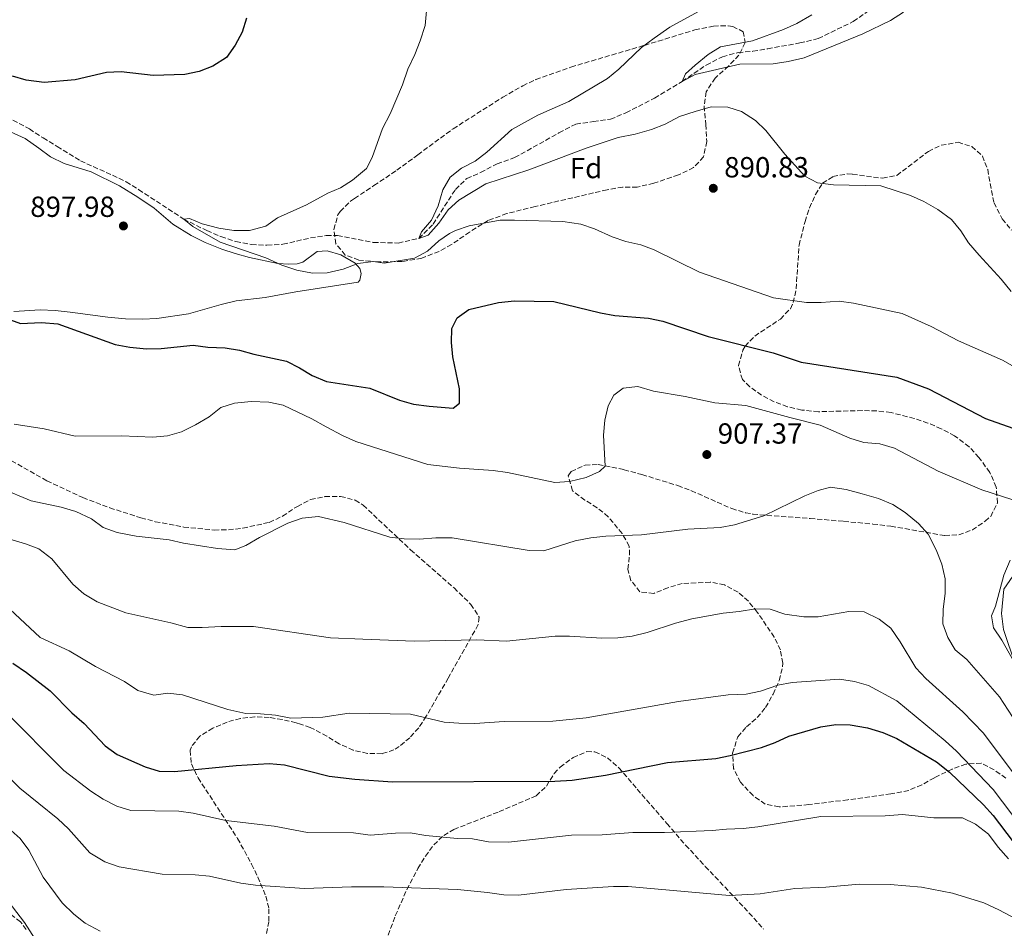
# Model space of a CAD drawing. Units: metres. Extents: x 651540 to 654997, y 4741666 to 4744055.
# Drawn here: x 654151 to 654490, y 4742605 to 4742918 of the extents above; entities that cross this region are included whole.
import ezdxf
from ezdxf.enums import TextEntityAlignment as Align

# ---------------------------------------------------------------- set-up
doc = ezdxf.new("R2010")
doc.units = ezdxf.units.M
doc.header["$MEASUREMENT"] = 0
doc.linetypes.add('DGN Style 3', pattern=[2.435891, 1.739922, -0.695969])
for name, color, linetype, lineweight in [('Barranco lineal', 142, 'DGN Style 3', 13), ('Cota de punto acotado terreno', 7, 'Continuous', 0), ('Curva de nivel directora', 30, 'Continuous', 30), ('Curva de nivel intermedia', 30, 'Continuous', 0), ('Etiqueta de zona arbolada', 92, 'Continuous', 0), ('Límite de municipio', 7, 'Continuous', 0), ('Línea de cambio de uso (parcela vista)', 92, 'Continuous', 0), ('Punto acotado terreno (símbolo)', 7, 'Continuous', 0), ('Zona arbolada', 92, 'DGN Style 3', 0)]:
    doc.layers.add(name, color=color, linetype=linetype, lineweight=lineweight)
doc.styles.add('Style-Arial', font='arial.ttf')

# ---------------------------------------------------------------- blocks, each defined once
blk = doc.blocks.new('5PATER')
at = {"layer": 'Punto acotado terreno (símbolo)', "linetype": 'Continuous', "lineweight": 0}
h = blk.add_hatch(color=51, dxfattribs=at)
edge = h.paths.add_edge_path()
edge.add_ellipse((0, 0), major_axis=(-0.11, -0.111), ratio=0.999422, start_angle=0, end_angle=360)

msp = doc.modelspace()

# ---------------------------------------------------------------- linework, layer by layer
at = {"layer": 'Barranco lineal', "color": 142, "linetype": 'DGN Style 3', "lineweight": 13}
msp.add_polyline3d([(654148.56, 4742882.97, 897.55), (654154.23, 4742880.01, 897.55), (654158.92, 4742876.89, 896.94), (654163.77, 4742873.97, 896.63), (654171.79, 4742868.99, 896.63), (654182.85, 4742864.06, 896.63), (654187.57, 4742861.76, 896.32), (654191.85, 4742859.09, 895.71), (654207.38, 4742848.92, 895), (654215.35, 4742844.94, 894.69), (654220.2, 4742842.88, 894.39), (654225.34, 4742841.16, 893.77), (654230.69, 4742840.17, 893.47), (654236.03, 4742839.92, 893.47), (654241.5, 4742840.25, 893.16), (654251, 4742842.43, 893.16), (654256.46, 4742843.22, 893.16), (654260.31, 4742843.3, 892.55), (654272.65, 4742840.89, 892.24), (654281.2, 4742840.66, 891.02), (654288.32, 4742842.26, 890), (654293.25, 4742847.22, 889.69), (654300.92, 4742859.13, 889.08), (654304.83, 4742862.93, 888.47), (654309.58, 4742864.94, 888.16), (654315.28, 4742867.97, 888.16), (654321.32, 4742870.11, 888.16), (654336.58, 4742878.64, 888.16), (654342.42, 4742881.68, 887.55), (654348.46, 4742882.53, 886.94), (654354.3, 4742883.32, 886.94), (654359.63, 4742885.52, 886.94), (654369.5, 4742890.62, 886.63), (654378.99, 4742896.39, 885), (654387.26, 4742902, 884.39), (654392.84, 4742904.84, 883.47), (654398.3, 4742906.34, 883.16), (654403.31, 4742906.74, 883.16), (654408.44, 4742907.59, 882.85), (654419.49, 4742909.61, 882.85), (654425.84, 4742911.11, 881.94), (654437.9, 4742916.99, 881.02), (654447.87, 4742924.05, 880)], dxfattribs=at)
at = {"layer": 'Curva de nivel directora', "color": 30, "linetype": 'Continuous', "lineweight": 30, "flags": 128}
for points, elevation in [([(654229, 4742918.16), (654227.46, 4742913.3), (654225.1, 4742908.84), (654222.04, 4742904.61), (654217.36, 4742901.63), (654212.72, 4742899.77), (654207.72, 4742898.75), (654196.9, 4742898.39), (654185.79, 4742899.62), (654180.79, 4742899.47), (654169.93, 4742896.88), (654159.28, 4742895.98), (654153.14, 4742896.79), (654148.36, 4742898.21)], 900), ([(654210.67, 4742805.53), (654215.63, 4742804.82), (654221.63, 4742804.61), (654226.55, 4742803.73), (654231.45, 4742802.39), (654242.76, 4742799.96), (654247.24, 4742797.72), (654251.55, 4742795.02), (654256.48, 4742792.92), (654271.48, 4742790.71), (654281.64, 4742786.54), (654286.46, 4742785.21), (654291.85, 4742784.44), (654300.2, 4742783.81), (654302.34, 4742785.47), (654302.36, 4742790.48), (654300.02, 4742801.44), (654299.55, 4742806.42), (654299.74, 4742811.19), (654301.5, 4742814.95), (654305.56, 4742817.83), (654315.79, 4742820.2), (654321.28, 4742820.8), (654334.86, 4742820.51), (654350.9, 4742816.67), (654355.81, 4742815.76), (654367.46, 4742814.8), (654372.35, 4742813.76), (654387.91, 4742808.42), (654410.36, 4742802.86), (654419.92, 4742799.59), (654452.96, 4742794.43), (654463.78, 4742790.39), (654483.4, 4742780.22), (654498.66, 4742774.87)], 900), ([(654146.41, 4742814.63), (654151.13, 4742813), (654158.34, 4742813.24), (654164.01, 4742812.81), (654183.73, 4742805.7), (654188.83, 4742804.75), (654194.58, 4742804.17), (654199.58, 4742804.29), (654210.67, 4742805.53)], 900), ([(654148.52, 4742695.91), (654153.23, 4742692.71), (654161.36, 4742686.34), (654168.79, 4742678.84), (654173.13, 4742675.09), (654180.36, 4742667.39), (654184.42, 4742664.46), (654194.11, 4742660.16), (654198.91, 4742658.72), (654204.24, 4742658.59), (654225.47, 4742660.63), (654236.74, 4742661.32), (654242.07, 4742660.86), (654257.4, 4742656.93), (654266.24, 4742655.99), (654279.27, 4742655.03), (654335.11, 4742655.2), (654341.07, 4742655.59), (654352.62, 4742657.27), (654373.94, 4742661.69), (654390.59, 4742663.1), (654395.56, 4742664.14), (654406.26, 4742666.91), (654411.02, 4742668.61), (654415.78, 4742670.78), (654426.69, 4742674.01), (654431.89, 4742674.8), (654436.89, 4742674.71), (654442.82, 4742673.66), (654448.13, 4742671.97), (654452.94, 4742669.93), (654466.58, 4742661.89), (654471.07, 4742658.33), (654482.77, 4742647.11), (654486.08, 4742643.37), (654492.98, 4742634.34)], 925)]:
    msp.add_lwpolyline(points, dxfattribs=dict(at, elevation=elevation))
at = {"layer": 'Curva de nivel intermedia', "color": 30, "linetype": 'Continuous', "lineweight": 0, "flags": 128}
for points, elevation in [([(654290.93, 4742920.64), (654290.54, 4742915.64), (654288.79, 4742910.3), (654286.99, 4742905.64), (654284.58, 4742900.57), (654282.66, 4742895.18), (654278.5, 4742885.22), (654275.82, 4742880.16), (654272.3, 4742870.19), (654270.33, 4742866.32), (654265.53, 4742862.34), (654261.31, 4742859.67), (654256.96, 4742857.85), (654249.68, 4742853.82), (654239.69, 4742849.34), (654235.62, 4742846.46), (654230.03, 4742844.98), (654224.64, 4742845.02), (654219.51, 4742845.76), (654213.75, 4742847.32), (654209.31, 4742849.09), (654207.38, 4742848.92), (654210.54, 4742846.38), (654219.96, 4742841.03), (654235.66, 4742835.61)], 895), ([(654384.66, 4742920.43), (654374.77, 4742915.05), (654369.31, 4742911.25), (654364.94, 4742908), (654357.19, 4742900.64), (654353.34, 4742897.41), (654340.02, 4742889.41), (654329.35, 4742884.73), (654320.32, 4742879.77), (654311.68, 4742871.98), (654307.73, 4742868.92), (654303.01, 4742866.46), (654299.07, 4742863.38), (654296.57, 4742859.02), (654294.94, 4742853.55), (654292.7, 4742848.52), (654289.25, 4742844.56)], 890), ([(654423.7, 4742919.34), (654418.43, 4742916.34), (654413.88, 4742914.25), (654403.16, 4742910.4), (654392.16, 4742908.26), (654387.92, 4742905.58), (654383.45, 4742901.99), (654380.17, 4742898.94), (654378.99, 4742896.39), (654383.42, 4742898.74), (654398.83, 4742902.33), (654410.29, 4742902.39), (654415.44, 4742903.19), (654421.02, 4742904.5), (654441.26, 4742912.78), (654450.71, 4742917.35), (654455.23, 4742920.21)], 885), ([(654289.25, 4742844.56), (654288.32, 4742842.26), (654291.56, 4742843.38), (654295.25, 4742847.54), (654298.37, 4742852.12), (654302.09, 4742855.46), (654311.34, 4742861.09), (654326.15, 4742865.89), (654345.99, 4742873.35), (654357, 4742877.05), (654362.78, 4742878.14), (654368.48, 4742879.76), (654373.1, 4742881.66), (654378.03, 4742884.26), (654383.49, 4742886.05), (654389.01, 4742887.64), (654394.68, 4742887.53), (654399.45, 4742886.02), (654404.2, 4742882.91), (654407.85, 4742879.5), (654414.38, 4742871.33), (654421.22, 4742863.75), (654425.55, 4742861.38), (654431.06, 4742860.7), (654447.44, 4742860.35), (654457.58, 4742857.03), (654462.24, 4742855), (654467, 4742852.23), (654471.7, 4742848.73), (654474.94, 4742844.92), (654477.62, 4742840.69), (654481.21, 4742836.47), (654488.89, 4742828.18), (654492.23, 4742823.98)], 890), ([(654235.66, 4742835.61), (654241.18, 4742833.07), (654246.27, 4742831.31), (654251.71, 4742830.25), (654256.72, 4742830.39), (654262.22, 4742831.71), (654267.28, 4742833.68), (654272.67, 4742834.26), (654276.37, 4742833.72), (654286.86, 4742835.47), (654291.28, 4742837.84), (654295.26, 4742841.39), (654298.87, 4742843.99), (654300.91, 4742845.05), (654305.64, 4742846.64), (654316.3, 4742848.51), (654321.3, 4742848.58), (654337.88, 4742848.05), (654344.13, 4742847.15), (654348.86, 4742845.54), (654354.84, 4742842.85), (654359.63, 4742841.19), (654364.71, 4742840.01), (654369.4, 4742838.28), (654384.93, 4742830.66), (654410.45, 4742821.83), (654421.86, 4742820.24), (654426.86, 4742820.16), (654433.08, 4742820.63), (654438.04, 4742819.99), (654454.78, 4742816.43), (654464.79, 4742811.88), (654474.18, 4742806.98), (654489.25, 4742800.32), (654508.36, 4742789.48)], 895), ([(654251.51, 4742780.12), (654256.44, 4742777.32), (654262.05, 4742774.32), (654266.64, 4742772.33), (654291.41, 4742764.38), (654302.27, 4742763.14), (654313.94, 4742762.34), (654318.89, 4742761.63), (654335.2, 4742758.18), (654340.2, 4742758.49), (654345.92, 4742759.94), (654350.51, 4742761.93), (654352.47, 4742763.83), (654351.86, 4742774.52), (654352.41, 4742779.68), (654353.52, 4742784.55), (654355.52, 4742788.3), (654358.72, 4742790.7), (654363.78, 4742791.2), (654369.17, 4742789.62), (654380.04, 4742787.78), (654390.28, 4742785.62), (654400.96, 4742784.73), (654416.03, 4742780.51), (654426.57, 4742777.95), (654436.72, 4742773.43), (654441.51, 4742771.99), (654447.06, 4742771.43), (654452.08, 4742770.05), (654467.11, 4742762.12), (654482.22, 4742755.63), (654492.47, 4742752.29)], 905), ([(654148.93, 4742778.21), (654159.29, 4742776.65), (654170.02, 4742774.18), (654185.91, 4742774.27), (654196.7, 4742773.77), (654201.81, 4742774.21), (654206.62, 4742775.59), (654211.43, 4742778.05), (654216.13, 4742780.83), (654220.1, 4742784.02), (654224.87, 4742785.54), (654230.54, 4742786.07), (654236.71, 4742785.9), (654241.6, 4742784.84), (654251.51, 4742780.12)], 905), ([(654144.36, 4742756.25), (654154.82, 4742751.82), (654165.12, 4742749.7), (654170.2, 4742748.13), (654175.59, 4742745.66), (654179.62, 4742742.7), (654184.49, 4742740.92), (654191.04, 4742739.66), (654202.39, 4742738.43), (654207.25, 4742737.23), (654218.96, 4742735.43), (654225, 4742735.02), (654228.7, 4742736.5), (654233.47, 4742739.26), (654243.26, 4742744.19), (654248.11, 4742745.92), (654253.74, 4742746.46), (654262.58, 4742744.4), (654278.29, 4742739.34), (654283.26, 4742738.78), (654288.56, 4742738.63), (654294.23, 4742739.15), (654299.83, 4742739.08), (654326.37, 4742734.74), (654331.38, 4742734.65), (654342.14, 4742738.06), (654347.53, 4742739.06), (654352.68, 4742739.71), (654364.95, 4742740.13), (654380.94, 4742742.04), (654392.06, 4742742.62), (654396.97, 4742743.53), (654407.12, 4742746.68), (654421.21, 4742753.57), (654425.84, 4742755.46), (654430.03, 4742756.58), (654435.42, 4742755.73), (654440.98, 4742754.26), (654446.6, 4742752.63), (654451.58, 4742750.54), (654455.8, 4742747.86), (654460.35, 4742744.09), (654463.67, 4742740.36), (654466.4, 4742734.96), (654468.41, 4742730.05), (654469.5, 4742724.98), (654469.57, 4742719.98), (654468.89, 4742714.35), (654468.71, 4742709.45), (654470.52, 4742704.77), (654473, 4742700.5), (654476.96, 4742697.23), (654488.25, 4742684.34), (654497.21, 4742670.48)], 910), ([(654147.19, 4742738.71), (654152.86, 4742737.06), (654157.52, 4742735.26), (654161.94, 4742731.91), (654169.19, 4742723.09), (654172.93, 4742719.77), (654177.57, 4742717), (654187.4, 4742713.27), (654202.96, 4742709.83), (654208.74, 4742708.21), (654213.74, 4742708.15), (654220.29, 4742708.58), (654231.39, 4742708.5), (654257.86, 4742704.59), (654269.09, 4742704.23), (654286.71, 4742703.46), (654308.29, 4742703.93), (654318.52, 4742703.54), (654335.22, 4742705.21), (654340.22, 4742705.25), (654351.34, 4742704.52), (654356.8, 4742704.59), (654361.77, 4742705.2), (654366.94, 4742706.49), (654376.72, 4742709.72), (654382.35, 4742711.14), (654393.07, 4742713.19), (654398.67, 4742713.73), (654404.27, 4742714.69), (654409.27, 4742714.47), (654414.33, 4742712.8), (654420.85, 4742711.93), (654425.85, 4742711.93), (654436.34, 4742713.73), (654441.72, 4742713.61), (654446.88, 4742711.07), (654450.82, 4742708.02), (654454.04, 4742703.3), (654459.45, 4742694.26)], 915), ([(654491.96, 4742731.44), (654489.8, 4742726.21), (654486.91, 4742715.51), (654485.48, 4742712.26), (654486.15, 4742708.11), (654489.08, 4742703.88), (654497.27, 4742689.37)], 905), ([(654142.2, 4742719.38), (654157.9, 4742704.73), (654167.94, 4742700.22), (654176.95, 4742694.8), (654186.94, 4742689.54), (654191.58, 4742686.54), (654197.13, 4742684.85), (654201.94, 4742685.55), (654206.91, 4742685.01), (654222.61, 4742679.9), (654228.79, 4742678.61), (654233.79, 4742678.5), (654238.99, 4742677.98), (654244.25, 4742677.01), (654255.27, 4742677.3), (654264.39, 4742678.7), (654285.46, 4742678.29), (654297.05, 4742675.63), (654302.1, 4742675.26), (654307.57, 4742675.16), (654317.74, 4742675.76), (654334.48, 4742675.97), (654345.99, 4742677.06), (654377.79, 4742682.73), (654394.85, 4742685), (654401.04, 4742685.28), (654405.95, 4742686.26), (654411.93, 4742688.3), (654416.84, 4742689.26), (654433.13, 4742690.36), (654438.32, 4742689.65), (654443.11, 4742688.23), (654452.92, 4742682.96), (654469.61, 4742669.19), (654473.48, 4742665.54), (654486.11, 4742652.39), (654496.12, 4742639.15)], 920), ([(654459.45, 4742694.26), (654462.92, 4742690.66), (654475.69, 4742679.18), (654482.75, 4742671.85), (654495.43, 4742654.86)], 915), ([(654145.77, 4742679.37), (654166.13, 4742658.89), (654175.41, 4742651.85), (654179.63, 4742649.03), (654184.34, 4742646.66), (654189.11, 4742645.17), (654205.67, 4742644.96), (654210.61, 4742644.19), (654221.87, 4742641.72), (654238.52, 4742639.75), (654249.93, 4742637.57), (654265.87, 4742637.41), (654271.54, 4742636.63), (654280.33, 4742637.38), (654285.33, 4742637.44), (654290.76, 4742636.56), (654301.57, 4742635.48), (654306.8, 4742635.33), (654312.27, 4742634.4), (654319.2, 4742634.21), (654340.89, 4742636.62), (654351.49, 4742636.78), (654362.01, 4742637.6), (654372.88, 4742637.59), (654389.31, 4742638.21), (654394.28, 4742638.76), (654400.04, 4742638.93), (654405.01, 4742639.49), (654426.77, 4742643.08), (654448.87, 4742643.33), (654454.92, 4742643.76), (654465.63, 4742642.6), (654475.5, 4742642.58), (654480.05, 4742640.46), (654484.46, 4742636.94), (654487.76, 4742632.55), (654491.35, 4742628.45)], 930), ([(654147.41, 4742656.42), (654150.91, 4742652.85), (654164.01, 4742642.27), (654167.65, 4742638.84), (654175.05, 4742630.57), (654180.16, 4742627.45), (654185.12, 4742625.75), (654199.97, 4742623.18), (654211.27, 4742623.01), (654216.24, 4742622.52), (654227.08, 4742620.14), (654232.03, 4742619.44), (654248.95, 4742618.29), (654265.13, 4742618.87), (654276.23, 4742618.79), (654301.58, 4742617.91), (654311.92, 4742616.93), (654317.61, 4742616.07), (654322.61, 4742616.02), (654339.01, 4742617.92), (654355.39, 4742618.96), (654360.39, 4742618.93), (654395.32, 4742615.85), (654405.91, 4742616.48), (654417.77, 4742618.22), (654428.52, 4742618.72), (654439.92, 4742619.72), (654450.64, 4742619.65), (654461.41, 4742618.7), (654472.07, 4742616.68), (654482.89, 4742613.3), (654488.08, 4742610.97), (654498.53, 4742605.39)], 935), ([(654146.93, 4742639.2), (654151.05, 4742635.55), (654154, 4742631.51), (654158.98, 4742622.14), (654165.46, 4742613.37), (654169.49, 4742609.42), (654173.43, 4742606.3), (654178.58, 4742603.55)], 940), ([(654145.81, 4742615.37), (654152.52, 4742606.59), (654158.04, 4742597.97)], 945)]:
    msp.add_lwpolyline(points, dxfattribs=dict(at, elevation=elevation))
at = {"layer": 'Límite de municipio', "color": 7, "linetype": 'Continuous', "lineweight": 0}
msp.add_polyline3d([(654493.78, 4742695.22, 905.08), (654489.62, 4742707.5, 904.01), (654488.9, 4742712.98, 903.73), (654489.78, 4742721.4, 904.47), (654493.91, 4742727.37, 903.67)], dxfattribs=at)
at = {"layer": 'Línea de cambio de uso (parcela vista)', "color": 92, "linetype": 'Continuous', "lineweight": 0}
msp.add_polyline3d([(654147.67, 4742879.03, 899.21), (654152.8, 4742876.67, 899.21), (654157.44, 4742873.41, 899.21), (654161.45, 4742870.42, 898.59), (654166.22, 4742868.12, 898.29), (654175.46, 4742865.16, 898.29), (654185.26, 4742860.42, 897.98), (654191.51, 4742856.51, 897.37), (654197.17, 4742852.66, 897.37), (654203.65, 4742847.17, 896.76), (654209.97, 4742843.26, 896.45), (654214.74, 4742840.83, 895.84), (654220.46, 4742838.56, 895.84), (654225.1, 4742837.11, 895.22), (654229.97, 4742835.7, 895.22), (654239.74, 4742833.63, 894.92), (654243.58, 4742833.36, 894.92), (654246.41, 4742833.56, 894.92), (654248.39, 4742834.12, 894.61), (654253.29, 4742837.71, 894.3), (654256.77, 4742837.94, 894.61), (654261.44, 4742836.56, 894.61), (654266.44, 4742833.73, 894.61), (654268.05, 4742831.89, 895.22), (654268.42, 4742830.14, 895.22), (654267.96, 4742827.88, 895.22), (654267.43, 4742827.19, 895.22), (654245.92, 4742823.86, 894.92), (654235.4, 4742821.88, 895.22), (654225.46, 4742820.76, 896.14), (654220.3, 4742819.51, 897.06), (654208.99, 4742816.32, 897.37), (654198.16, 4742814.71, 897.98), (654193.17, 4742814.48, 897.98), (654187.28, 4742814.58, 898.29), (654181.23, 4742815.13, 898.59), (654168.27, 4742816.84, 898.59), (654163.14, 4742817.47, 898.9), (654157.91, 4742817.66, 898.9), (654148.86, 4742817.04, 899.21)], dxfattribs=at)
at = {"layer": 'Zona arbolada', "color": 92, "linetype": 'DGN Style 3', "lineweight": 0}
msp.add_polyline3d([(654369.26, 4742861.27, 896.77), (654363.5, 4742859.94, 896.77), (654358.5, 4742859.98, 896.77), (654353.16, 4742859.02, 896.77), (654328.33, 4742853.25, 896.77), (654318.64, 4742850.83, 896.77), (654312.22, 4742848.43, 896.77), (654305.82, 4742844.47, 896.77), (654299.58, 4742840.17, 897.99), (654295.3, 4742837.8, 899.11), (654289.31, 4742835.46, 899.22), (654282.64, 4742834.31, 899.22), (654274.11, 4742834.17, 899.22), (654267.69, 4742834.81, 899.22), (654263.01, 4742836.55, 899.22), (654259.78, 4742840.38, 899.22), (654259.07, 4742845.34, 899.22), (654260.47, 4742850.42, 899.22), (654261.23, 4742851.57, 899.22), (654264.84, 4742855.09, 899.22), (654266.15, 4742856.02, 899.22), (654272.88, 4742860.48, 897.99), (654280.76, 4742865.77, 897.99), (654287.98, 4742871.06, 896.77), (654300.12, 4742880.03, 896.77), (654317.19, 4742890.88, 896.77), (654324.09, 4742894.85, 896.77), (654328.61, 4742896.99, 896.77), (654340.68, 4742901.31, 896.77), (654365.99, 4742908.79, 896.77), (654370.74, 4742910.22, 896.32), (654383.4, 4742914.11, 894.32), (654389.81, 4742915.44, 893.09), (654394.81, 4742915.5, 893.09), (654396.39, 4742915.3, 893.09), (654400.02, 4742913.5, 893.09), (654400.69, 4742909.72, 893.09), (654398.56, 4742905.44, 893.09), (654394.96, 4742901.64, 893.09), (654390.36, 4742897.52, 894.32), (654387.25, 4742892.74, 894.32), (654386.56, 4742887.89, 895.41), (654387.12, 4742881.55, 895.54), (654387.47, 4742875.63, 896.77), (654386.33, 4742870.37, 896.77), (654382.95, 4742866.66, 896.77), (654377.69, 4742864.13, 896.77)], close=True, dxfattribs=at)
for points in [[(654363.5, 4742859.94, 896.77), (654358.5, 4742859.98, 896.77), (654353.16, 4742859.02, 896.77), (654328.33, 4742853.25, 896.77), (654318.64, 4742850.83, 896.77), (654312.22, 4742848.43, 896.77), (654305.82, 4742844.47, 896.77), (654299.58, 4742840.17, 897.99), (654295.3, 4742837.8, 899.11), (654289.31, 4742835.46, 899.22), (654282.64, 4742834.31, 899.22), (654274.11, 4742834.17, 899.22), (654267.69, 4742834.81, 899.22), (654263.01, 4742836.55, 899.22), (654259.78, 4742840.38, 899.22), (654259.07, 4742845.34, 899.22), (654260.47, 4742850.42, 899.22), (654261.23, 4742851.57, 899.22), (654264.84, 4742855.09, 899.22), (654266.15, 4742856.02, 899.22), (654272.88, 4742860.48, 897.99), (654280.76, 4742865.77, 897.99), (654287.98, 4742871.06, 896.77), (654300.12, 4742880.03, 896.77), (654317.19, 4742890.88, 896.77), (654324.09, 4742894.85, 896.77), (654328.61, 4742896.99, 896.77), (654340.68, 4742901.31, 896.77), (654365.99, 4742908.79, 896.77), (654370.74, 4742910.22, 896.32), (654383.4, 4742914.11, 894.32), (654389.81, 4742915.44, 893.09), (654394.81, 4742915.5, 893.09), (654396.39, 4742915.3, 893.09), (654400.02, 4742913.5, 893.09), (654400.69, 4742909.72, 893.09), (654398.56, 4742905.44, 893.09), (654394.96, 4742901.64, 893.09), (654390.36, 4742897.52, 894.32), (654387.25, 4742892.74, 894.32), (654386.56, 4742887.89, 895.41), (654387.12, 4742881.55, 895.54), (654387.47, 4742875.63, 896.77), (654386.33, 4742870.37, 896.77), (654382.95, 4742866.66, 896.77), (654377.69, 4742864.13, 896.77), (654369.26, 4742861.27, 896.77), (654363.5, 4742859.94, 896.77)], [(654490.43, 4742656.3, 924.34), (654486.4, 4742659.19, 924.93), (654481.93, 4742661.51, 926.03), (654476.71, 4742661.14, 927.47), (654472.01, 4742659.42, 928.8), (654465.84, 4742656.46, 930.25), (654461.52, 4742653.98, 931.02), (654456.99, 4742652.06, 931.58), (654450.84, 4742650.86, 932.1), (654435.99, 4742648.83, 932.88), (654422.62, 4742647.17, 932.92), (654412.34, 4742646.36, 932.92), (654407.63, 4742647.37, 932.92), (654403.4, 4742650.27, 932.92), (654399.07, 4742654.87, 932.92), (654396.69, 4742659.64, 932.46), (654396.35, 4742664.91, 931.37), (654398.12, 4742670.57, 929.85), (654401.16, 4742674.01, 928.42), (654404.83, 4742677.14, 926.78), (654407.71, 4742680.64, 925.57), (654410.28, 4742685.24, 925.32), (654412.44, 4742689.96, 925.82), (654413.6, 4742694.64, 925.83), (654413.67, 4742695.95, 925.57), (654412.84, 4742700.45, 924.34), (654410.72, 4742704.89, 923.11), (654404.87, 4742713.47, 920.66), (654401.78, 4742717.25, 919.41), (654398.24, 4742720.4, 918.2), (654393.6, 4742722.86, 916.99), (654388.64, 4742723.84, 916.56), (654379.05, 4742723.39, 916.99), (654374.1, 4742721.91, 916.8), (654369.2, 4742719.95, 916.6), (654364.42, 4742720.47, 916.38), (654361.33, 4742724.45, 916.08), (654360.28, 4742728.27, 915.76), (654360.89, 4742733.26, 915.01), (654360.75, 4742736.25, 914.54), (654358.32, 4742740.6, 914.09), (654353.57, 4742746.34, 913.31), (654349.73, 4742749.49, 912.37), (654345.5, 4742752.1, 911.36), (654341.21, 4742755.35, 910.25), (654339.74, 4742760.48, 909.16), (654340.77, 4742761.93, 909.02), (654345.55, 4742764.17, 909.02), (654350.06, 4742764.42, 909.02), (654358.97, 4742762.58, 909.02), (654365.15, 4742760.9, 909.31), (654377.47, 4742757.1, 910.86), (654382.16, 4742755.35, 911.02), (654396.05, 4742749.17, 910.71), (654400.77, 4742747.76, 910.75), (654403.32, 4742747.31, 910.86), (654408.19, 4742746.81, 911.4), (654423.04, 4742745.79, 913.8), (654434.66, 4742744.77, 914.29), (654444.62, 4742743.86, 914.02), (654450.87, 4742743.11, 913.5), (654469.46, 4742739.87, 911.47), (654474.29, 4742740.14, 910.68), (654478.93, 4742741.85, 909.75), (654483.33, 4742744.8, 909.11), (654485.23, 4742746.49, 909.02), (654487.58, 4742751.16, 909.02), (654487.14, 4742756.58, 909.02), (654484.93, 4742761.64, 909.02), (654481.19, 4742766.77, 909.02), (654477.83, 4742770.44, 909.02), (654472.81, 4742774.25, 909.02), (654468.21, 4742776.68, 908.92), (654463.59, 4742778.66, 908.66), (654458.91, 4742780.26, 908.33), (654450.91, 4742782.24, 907.8), (654445.98, 4742782.87, 907.57), (654441, 4742782.96, 907.38), (654425.93, 4742782.54, 906.83), (654420.15, 4742783.14, 906.57), (654415.29, 4742784.28, 905.89), (654410.67, 4742785.96, 904.62), (654406.32, 4742788.24, 903.2), (654402.3, 4742791.16, 902.07), (654399.72, 4742793.6, 901.67), (654398.36, 4742798.45, 901.64), (654399.94, 4742803.76, 901.71), (654400.67, 4742805.12, 901.67), (654403.97, 4742808.6, 901.45), (654412.82, 4742814.49, 900.96), (654416.26, 4742818.05, 900.63), (654417.24, 4742820.13, 900.45), (654418.24, 4742824.93, 899.98), (654419.25, 4742839.94, 898.35), (654421.31, 4742848.1, 897.65), (654422.84, 4742852.79, 897.44), (654424.86, 4742857.36, 897.19), (654427.31, 4742861.28, 896.77), (654430.92, 4742863.59, 895.54), (654435.81, 4742864.48, 894.69), (654437.67, 4742864.44, 894.32), (654448.03, 4742862.99, 891.87), (654452.91, 4742863.99, 891.87), (654463.79, 4742872.25, 891.87), (654468.16, 4742874.37, 890.68), (654473.98, 4742875.4, 890.64), (654478.75, 4742873.93, 890.64), (654482.38, 4742870.66, 890.64), (654484.19, 4742865.99, 890.64), (654486.38, 4742854.55, 890.64), (654489.19, 4742848.97, 890.64), (654492.39, 4742845.13, 890.64)], [(654456.99, 4742652.06, 931.58), (654450.84, 4742650.86, 932.1), (654435.99, 4742648.83, 932.88), (654422.62, 4742647.17, 932.92), (654412.34, 4742646.36, 932.92), (654407.63, 4742647.37, 932.92), (654403.4, 4742650.27, 932.92), (654399.07, 4742654.87, 932.92), (654396.69, 4742659.64, 932.46), (654396.35, 4742664.91, 931.37), (654398.12, 4742670.57, 929.85), (654401.16, 4742674.01, 928.42), (654404.83, 4742677.14, 926.78), (654407.71, 4742680.64, 925.57), (654410.28, 4742685.24, 925.32), (654412.44, 4742689.96, 925.82), (654413.6, 4742694.64, 925.83), (654413.67, 4742695.95, 925.57), (654412.84, 4742700.45, 924.34), (654410.72, 4742704.89, 923.11), (654404.87, 4742713.47, 920.66), (654401.78, 4742717.25, 919.41), (654398.24, 4742720.4, 918.2), (654393.6, 4742722.86, 916.99), (654388.64, 4742723.84, 916.56), (654379.05, 4742723.39, 916.99), (654374.1, 4742721.91, 916.8), (654369.2, 4742719.95, 916.6), (654364.42, 4742720.47, 916.38), (654361.33, 4742724.45, 916.08), (654360.28, 4742728.27, 915.76), (654360.89, 4742733.26, 915.01), (654360.75, 4742736.25, 914.54), (654358.32, 4742740.6, 914.09), (654353.57, 4742746.34, 913.31), (654349.73, 4742749.49, 912.37), (654345.5, 4742752.1, 911.36), (654341.21, 4742755.35, 910.25), (654339.74, 4742760.48, 909.16), (654340.77, 4742761.93, 909.02), (654345.55, 4742764.17, 909.02), (654350.06, 4742764.42, 909.02), (654358.97, 4742762.58, 909.02), (654365.15, 4742760.9, 909.31), (654377.47, 4742757.1, 910.86), (654382.16, 4742755.35, 911.02), (654396.05, 4742749.17, 910.71), (654400.77, 4742747.76, 910.75), (654403.32, 4742747.31, 910.86), (654408.19, 4742746.81, 911.4), (654423.04, 4742745.79, 913.8), (654434.66, 4742744.77, 914.29), (654444.62, 4742743.86, 914.02), (654450.87, 4742743.11, 913.5), (654469.46, 4742739.87, 911.47), (654474.29, 4742740.14, 910.68), (654478.93, 4742741.85, 909.75), (654483.33, 4742744.8, 909.11), (654485.23, 4742746.49, 909.02), (654487.58, 4742751.16, 909.02), (654487.14, 4742756.58, 909.02), (654484.93, 4742761.64, 909.02), (654481.19, 4742766.77, 909.02), (654477.83, 4742770.44, 909.02), (654472.81, 4742774.25, 909.02), (654468.21, 4742776.68, 908.92), (654463.59, 4742778.66, 908.66), (654458.91, 4742780.26, 908.33), (654450.91, 4742782.24, 907.8), (654445.98, 4742782.87, 907.57), (654441, 4742782.96, 907.38), (654425.93, 4742782.54, 906.83), (654420.15, 4742783.14, 906.57), (654415.29, 4742784.28, 905.89), (654410.67, 4742785.96, 904.62), (654406.32, 4742788.24, 903.2), (654402.3, 4742791.16, 902.07), (654399.72, 4742793.6, 901.67), (654398.36, 4742798.45, 901.64), (654399.94, 4742803.76, 901.71), (654400.67, 4742805.12, 901.67), (654403.97, 4742808.6, 901.45), (654412.82, 4742814.49, 900.96), (654416.26, 4742818.05, 900.63), (654417.24, 4742820.13, 900.45), (654418.24, 4742824.93, 899.98), (654419.25, 4742839.94, 898.35), (654421.31, 4742848.1, 897.65), (654422.84, 4742852.79, 897.44), (654424.86, 4742857.36, 897.19), (654427.31, 4742861.28, 896.77), (654430.92, 4742863.59, 895.54), (654435.81, 4742864.48, 894.69), (654437.67, 4742864.44, 894.32), (654448.03, 4742862.99, 891.87), (654452.91, 4742863.99, 891.87), (654463.79, 4742872.25, 891.87), (654468.16, 4742874.37, 890.68), (654473.98, 4742875.4, 890.64), (654478.75, 4742873.93, 890.64), (654482.38, 4742870.66, 890.64)], [(654482.38, 4742870.66, 890.64), (654484.19, 4742865.99, 890.64), (654486.38, 4742854.55, 890.64), (654489.19, 4742848.97, 890.64), (654492.39, 4742845.13, 890.64)], [(654135.37, 4742772.83, 913.13), (654160.24, 4742758.75, 913.13), (654172.59, 4742752.95, 913.13), (654181.88, 4742749.45, 913.13), (654192.61, 4742746, 913.13), (654197.52, 4742744.66, 913.21), (654207.38, 4742742.82, 913.68), (654217.87, 4742741.79, 914.36), (654222.81, 4742741.82, 914.67), (654227.75, 4742742.42, 914.99), (654236.81, 4742744.43, 915.58), (654241.4, 4742746.53, 915.95), (654245.61, 4742749.45, 916.35), (654246.51, 4742749.93, 916.43), (654251.02, 4742752.32, 916.81), (654255.99, 4742753.31, 916.94), (654261.35, 4742753.38, 916.86), (654266.39, 4742752.11, 916.77), (654269.17, 4742750.35, 916.81), (654285.49, 4742734.96, 918.03), (654300.45, 4742721.85, 917.92), (654306.25, 4742716.16, 918.48), (654309.1, 4742711.8, 918.99), (654308.78, 4742709.18, 919.26), (654298.43, 4742690.77, 920.94), (654290.89, 4742677.6, 922.94), (654288.27, 4742673.64, 924.55), (654285.24, 4742670.23, 926.99), (654281.58, 4742667.25, 928.82), (654279.71, 4742666.02, 929.06), (654275.64, 4742664.71, 929.06), (654270.64, 4742664.84, 929.06), (654265.75, 4742665.89, 929.06), (654260.87, 4742668.15, 929.33), (654256.65, 4742670.75, 929.87), (654250.9, 4742673.78, 930.29), (654247.58, 4742674.88, 930.29), (654246.09, 4742675.38, 930.29), (654241.21, 4742676.51, 930.29), (654236.82, 4742677.2, 930.29), (654231.88, 4742677.43, 930.29), (654226.89, 4742676.86, 930.29), (654222.35, 4742675.62, 930.29), (654217.35, 4742673.54, 930.99), (654212.9, 4742670.75, 932.46), (654210, 4742667.12, 933.75), (654209.59, 4742665.88, 933.96), (654210.02, 4742661.21, 934.43), (654212.32, 4742656.39, 934.87), (654225.91, 4742635.49, 937.64), (654230.76, 4742626.64, 939.06), (654232.9, 4742622.2, 939.92), (654235.65, 4742615.63, 941.31), (654236.7, 4742611.23, 943.19), (654236.69, 4742606.84, 946.23), (654235.84, 4742602.47, 949.41)], [(654135.37, 4742772.83, 913.13), (654160.24, 4742758.75, 913.13), (654172.59, 4742752.95, 913.13), (654181.88, 4742749.45, 913.13), (654192.61, 4742746, 913.13), (654197.52, 4742744.66, 913.21), (654207.38, 4742742.82, 913.68), (654217.87, 4742741.79, 914.36), (654222.81, 4742741.82, 914.67), (654227.75, 4742742.42, 914.99), (654236.81, 4742744.43, 915.58), (654241.4, 4742746.53, 915.95), (654245.61, 4742749.45, 916.35), (654246.51, 4742749.93, 916.43), (654251.02, 4742752.32, 916.81), (654255.99, 4742753.31, 916.94), (654261.35, 4742753.38, 916.86), (654266.39, 4742752.11, 916.77), (654269.17, 4742750.35, 916.81), (654285.49, 4742734.96, 918.03), (654300.45, 4742721.85, 917.92), (654306.25, 4742716.16, 918.48), (654309.1, 4742711.8, 918.99), (654308.78, 4742709.18, 919.26), (654298.43, 4742690.77, 920.94), (654290.89, 4742677.6, 922.94), (654288.27, 4742673.64, 924.55), (654285.24, 4742670.23, 926.99), (654281.58, 4742667.25, 928.82), (654279.71, 4742666.02, 929.06), (654275.64, 4742664.71, 929.06), (654270.64, 4742664.84, 929.06), (654265.75, 4742665.89, 929.06), (654260.87, 4742668.15, 929.33), (654256.65, 4742670.75, 929.87), (654250.9, 4742673.78, 930.29), (654247.58, 4742674.88, 930.29), (654246.09, 4742675.38, 930.29), (654241.21, 4742676.51, 930.29), (654236.82, 4742677.2, 930.29), (654231.88, 4742677.43, 930.29), (654226.89, 4742676.86, 930.29), (654222.35, 4742675.62, 930.29), (654217.35, 4742673.54, 930.99), (654212.9, 4742670.75, 932.46), (654210, 4742667.12, 933.75), (654209.59, 4742665.88, 933.96), (654210.02, 4742661.21, 934.43), (654212.32, 4742656.39, 934.87), (654225.91, 4742635.49, 937.64), (654230.76, 4742626.64, 939.06), (654232.9, 4742622.2, 939.92), (654235.65, 4742615.63, 941.31), (654236.7, 4742611.23, 943.19), (654236.69, 4742606.84, 946.23), (654235.84, 4742602.47, 949.41)], [(654276.96, 4742599.9, 945.79), (654280.22, 4742608.91, 943.61), (654284.2, 4742617.94, 941.56), (654288.03, 4742625.13, 939.47), (654290.58, 4742629.43, 937.79), (654293.48, 4742633.33, 936.21), (654296.96, 4742636.59, 935.09), (654300.36, 4742638.62, 934.76), (654315.96, 4742644.75, 934.76), (654328.78, 4742650.22, 934.76), (654332.23, 4742653.53, 934.76), (654334.93, 4742657.92, 934.76), (654336.97, 4742660.11, 934.76), (654341.46, 4742663.37, 934.31), (654346.14, 4742665.43, 933.63), (654348.96, 4742665.41, 933.53), (654353.29, 4742663.29, 934.07), (654357.2, 4742659.86, 934.73), (654373.68, 4742640.72, 936.27), (654380.18, 4742633.25, 937.18), (654386.95, 4742625.89, 938.75), (654400.37, 4742611.7, 942.76), (654407.04, 4742604.27, 944.52)], [(654276.96, 4742599.9, 945.79), (654280.22, 4742608.91, 943.61), (654284.2, 4742617.94, 941.56), (654288.03, 4742625.13, 939.47), (654290.58, 4742629.43, 937.79), (654293.48, 4742633.33, 936.21), (654296.96, 4742636.59, 935.09), (654300.36, 4742638.62, 934.76), (654315.96, 4742644.75, 934.76), (654328.78, 4742650.22, 934.76), (654332.23, 4742653.53, 934.76), (654334.93, 4742657.92, 934.76), (654336.97, 4742660.11, 934.76), (654341.46, 4742663.37, 934.31), (654346.14, 4742665.43, 933.63), (654348.96, 4742665.41, 933.53), (654353.29, 4742663.29, 934.07), (654357.2, 4742659.86, 934.73), (654373.68, 4742640.72, 936.27), (654380.18, 4742633.25, 937.18), (654386.95, 4742625.89, 938.75), (654400.37, 4742611.7, 942.76), (654407.04, 4742604.27, 944.52)], [(654490.43, 4742656.3, 924.34), (654486.4, 4742659.19, 924.93), (654481.93, 4742661.51, 926.03), (654476.71, 4742661.14, 927.47), (654472.01, 4742659.42, 928.8), (654465.84, 4742656.46, 930.25), (654461.52, 4742653.98, 931.02), (654456.99, 4742652.06, 931.58)], [(654153.12, 4742604.1, 952.34), (654151.19, 4742606.8, 952.34), (654147.01, 4742609.87, 952.96)], [(654153.12, 4742604.1, 952.34), (654151.19, 4742606.8, 952.34), (654147.01, 4742609.87, 952.96)]]:
    msp.add_polyline3d(points, dxfattribs=at)

# ---------------------------------------------------------------- block references
at = {"layer": 'Punto acotado terreno (símbolo)', "color": 7, "linetype": 'Continuous', "lineweight": 0, "xscale": 10, "yscale": 10, "zscale": 10}
for p in [(654389.72, 4742859.54, 890.83), (654186.6, 4742846.56, 897.98), (654387.49, 4742767.8, 907.37)]:
    msp.add_blockref('5PATER', p, dxfattribs=at)

# ---------------------------------------------------------------- texts
at = {"layer": 'Cota de punto acotado terreno', "color": 7, "linetype": 'Continuous', "lineweight": 0, "style": 'Style-Arial'}
for s, p in [('890.83', (654393.47, 4742863.29, 890.83)), ('897.98', (654154.5, 4742849.68, 897.98)), ('907.37', (654391.24, 4742771.55, 907.37))]:
    msp.add_text(s, height=7, dxfattribs=at).set_placement(p)
at = {"layer": 'Etiqueta de zona arbolada', "color": 92, "linetype": 'Continuous', "lineweight": 0, "style": 'Style-Arial'}
msp.add_text('Fd', height=7, dxfattribs=at).set_placement((654345.89, 4742866.51, 891.33), align=Align.MIDDLE_CENTER)

doc.saveas('drawing.dxf')
